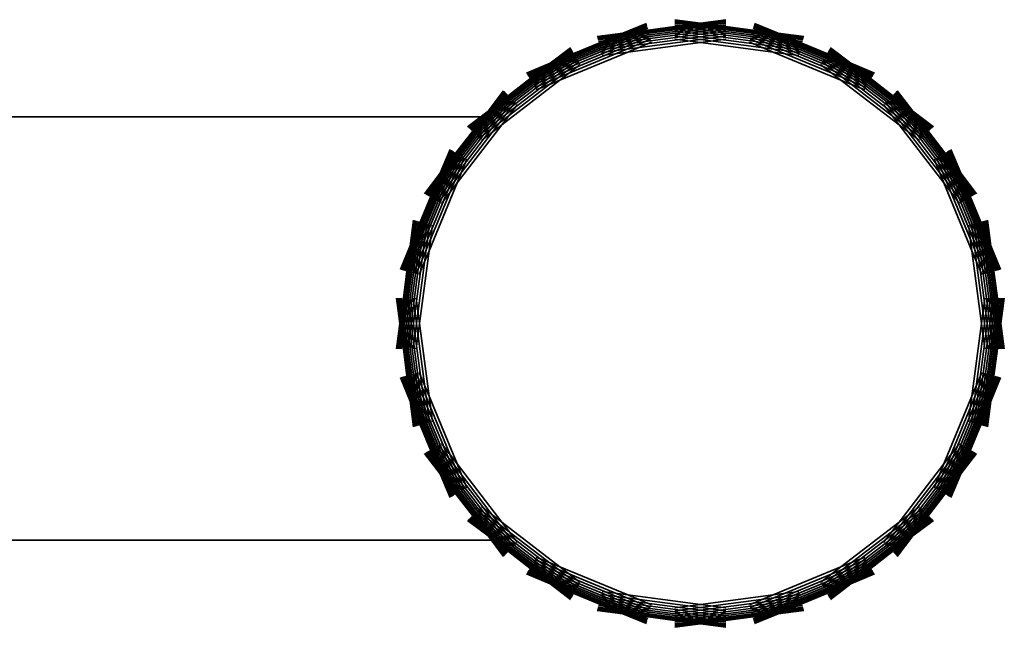
# Model space of a CAD drawing. Units: inches. Extents: x -4062 to 155, y -3907 to 0.
# Drawn here: x -1521 to -1344, y -2007 to -1898 of the extents above; entities that cross this region are included whole.
import ezdxf

# ---------------------------------------------------------------- set-up
doc = ezdxf.new("R2010")
doc.units = ezdxf.units.IN
doc.header["$MEASUREMENT"] = 0
doc.layers.add('urzadzenie_simba', color=7, linetype='Continuous', lineweight=35)

msp = doc.modelspace()

# ---------------------------------------------------------------- linework, layer by layer
at = {"layer": 'urzadzenie_simba'}
for p, q in [((-1408.4, -1898.48), (-1412.67, -1900.24)), ((-1398.69, -1898.5), (-1412.64, -1900.34)), ((-1408.38, -1898.57), (-1412.64, -1900.34)), ((-1403.27, -1897.8), (-1398.69, -1898.4)), ((-1403.27, -1897.9), (-1398.69, -1898.5)), ((-1403.27, -1898.03), (-1398.69, -1898.63)), ((-1403.27, -1898.2), (-1398.69, -1898.81)), ((-1398.69, -1898.4), (-1403.27, -1899.02)), ((-1403.27, -1898.43), (-1398.69, -1899.03)), ((-1394.11, -1897.8), (-1398.69, -1898.4)), ((-1394.11, -1897.9), (-1398.69, -1898.5)), ((-1394.11, -1898.03), (-1398.69, -1898.63)), ((-1394.11, -1898.2), (-1398.69, -1898.81)), ((-1394.11, -1899.02), (-1398.69, -1898.4)), ((-1394.11, -1898.43), (-1398.69, -1899.03)), ((-1384.74, -1900.34), (-1398.69, -1898.5)), ((-1389, -1898.57), (-1384.74, -1900.34)), ((-1388.98, -1898.48), (-1384.71, -1900.24)), ((-1412.64, -1900.34), (-1425.64, -1905.73)), ((-1417.24, -1900.85), (-1412.67, -1900.24)), ((-1417.22, -1900.94), (-1412.64, -1900.34)), ((-1412.67, -1900.24), (-1416.93, -1902.02)), ((-1408.09, -1899.66), (-1412.67, -1900.24)), ((-1398.69, -1898.63), (-1412.61, -1900.46)), ((-1408.34, -1898.7), (-1412.61, -1900.46)), ((-1408.3, -1898.86), (-1412.56, -1900.63)), ((-1407.99, -1900.01), (-1412.56, -1900.63)), ((-1398.69, -1899.03), (-1412.5, -1900.85)), ((-1408.24, -1899.08), (-1412.5, -1900.85)), ((-1398.69, -1899.3), (-1412.43, -1901.11)), ((-1408.17, -1899.35), (-1412.43, -1901.11)), ((-1398.69, -1899.62), (-1412.35, -1901.42)), ((-1408.09, -1899.66), (-1412.35, -1901.42)), ((-1398.69, -1899.99), (-1412.26, -1901.78)), ((-1407.99, -1900.01), (-1412.26, -1901.78)), ((-1403.27, -1899.02), (-1408.09, -1899.66)), ((-1403.27, -1899.39), (-1407.99, -1900.01)), ((-1403.27, -1898.7), (-1398.69, -1899.3)), ((-1398.69, -1898.81), (-1403.27, -1899.39)), ((-1403.27, -1899.02), (-1398.69, -1899.62)), ((-1403.27, -1899.39), (-1398.69, -1899.99)), ((-1403.27, -1899.8), (-1398.69, -1900.4)), ((-1403.27, -1900.26), (-1398.69, -1900.86)), ((-1384.77, -1900.46), (-1398.69, -1898.63)), ((-1394.11, -1898.7), (-1398.69, -1899.3)), ((-1394.11, -1899.39), (-1398.69, -1898.81)), ((-1394.11, -1899.02), (-1398.69, -1899.62)), ((-1384.88, -1900.85), (-1398.69, -1899.03)), ((-1384.95, -1901.11), (-1398.69, -1899.3)), ((-1394.11, -1899.39), (-1398.69, -1899.99)), ((-1385.03, -1901.42), (-1398.69, -1899.62)), ((-1394.11, -1899.8), (-1398.69, -1900.4)), ((-1385.12, -1901.78), (-1398.69, -1899.99)), ((-1394.11, -1900.26), (-1398.69, -1900.86)), ((-1389.29, -1899.66), (-1394.11, -1899.02)), ((-1389.39, -1900.01), (-1394.11, -1899.39)), ((-1389.39, -1900.01), (-1385.12, -1901.78)), ((-1384.82, -1900.63), (-1389.39, -1900.01)), ((-1389.29, -1899.66), (-1385.03, -1901.42)), ((-1384.71, -1900.24), (-1389.29, -1899.66)), ((-1389.21, -1899.35), (-1384.95, -1901.11)), ((-1389.14, -1899.08), (-1384.88, -1900.85)), ((-1389.08, -1898.86), (-1384.82, -1900.63)), ((-1389.04, -1898.7), (-1384.77, -1900.46)), ((-1380.16, -1900.94), (-1384.74, -1900.34)), ((-1371.74, -1905.73), (-1384.74, -1900.34)), ((-1380.14, -1900.85), (-1384.71, -1900.24)), ((-1380.45, -1902.02), (-1384.71, -1900.24)), ((-1412.61, -1900.46), (-1425.58, -1905.83)), ((-1412.5, -1900.85), (-1425.38, -1906.18)), ((-1412.43, -1901.11), (-1425.24, -1906.42)), ((-1412.35, -1901.42), (-1425.08, -1906.69)), ((-1412.26, -1901.78), (-1424.9, -1907.01)), ((-1416.93, -1902.02), (-1421.42, -1903.88)), ((-1417.18, -1901.06), (-1412.61, -1900.46)), ((-1417.14, -1901.23), (-1412.56, -1900.63)), ((-1417.08, -1901.45), (-1412.5, -1900.85)), ((-1417.01, -1901.71), (-1412.43, -1901.11)), ((-1416.93, -1902.02), (-1412.35, -1901.42)), ((-1412.56, -1900.63), (-1416.83, -1902.38)), ((-1416.83, -1902.38), (-1412.26, -1901.78)), ((-1398.69, -1900.4), (-1412.15, -1902.18)), ((-1407.88, -1900.41), (-1412.15, -1902.18)), ((-1407.77, -1900.85), (-1412.03, -1902.62)), ((-1398.69, -1900.86), (-1412.03, -1902.62)), ((-1407.64, -1901.33), (-1411.9, -1903.1)), ((-1398.69, -1901.36), (-1411.9, -1903.1)), ((-1407.5, -1901.85), (-1411.76, -1903.62)), ((-1398.69, -1901.9), (-1411.76, -1903.62)), ((-1403.27, -1900.76), (-1398.69, -1901.36)), ((-1403.27, -1901.3), (-1398.69, -1901.9)), ((-1385.23, -1902.18), (-1398.69, -1900.4)), ((-1394.11, -1900.76), (-1398.69, -1901.36)), ((-1385.35, -1902.62), (-1398.69, -1900.86)), ((-1394.11, -1901.3), (-1398.69, -1901.9)), ((-1385.48, -1903.1), (-1398.69, -1901.36)), ((-1385.62, -1903.62), (-1398.69, -1901.9)), ((-1389.88, -1901.85), (-1385.62, -1903.62)), ((-1389.74, -1901.33), (-1385.48, -1903.1)), ((-1389.61, -1900.85), (-1385.35, -1902.62)), ((-1389.5, -1900.41), (-1385.23, -1902.18)), ((-1380.55, -1902.38), (-1385.12, -1901.78)), ((-1372.48, -1907.01), (-1385.12, -1901.78)), ((-1380.45, -1902.02), (-1385.03, -1901.42)), ((-1372.3, -1906.69), (-1385.03, -1901.42)), ((-1380.37, -1901.71), (-1384.95, -1901.11)), ((-1372.14, -1906.42), (-1384.95, -1901.11)), ((-1380.3, -1901.45), (-1384.88, -1900.85)), ((-1372, -1906.18), (-1384.88, -1900.85)), ((-1380.24, -1901.23), (-1384.82, -1900.63)), ((-1380.55, -1902.38), (-1384.82, -1900.63)), ((-1380.2, -1901.06), (-1384.77, -1900.46)), ((-1371.8, -1905.83), (-1384.77, -1900.46)), ((-1375.96, -1903.88), (-1380.45, -1902.02)), ((-1422.03, -1902.83), (-1425.69, -1905.64)), ((-1421.42, -1903.88), (-1425.69, -1905.64)), ((-1421.98, -1902.92), (-1425.64, -1905.73)), ((-1421.91, -1903.02), (-1425.58, -1905.83)), ((-1421.83, -1903.18), (-1425.49, -1905.99)), ((-1421.71, -1903.37), (-1425.38, -1906.18)), ((-1421.58, -1903.61), (-1425.24, -1906.42)), ((-1421.42, -1903.88), (-1425.08, -1906.69)), ((-1412.15, -1902.18), (-1424.69, -1907.37)), ((-1412.03, -1902.62), (-1424.46, -1907.77)), ((-1411.9, -1903.1), (-1424.21, -1908.2)), ((-1411.76, -1903.62), (-1423.94, -1908.67)), ((-1416.83, -1902.38), (-1421.23, -1904.2)), ((-1416.72, -1902.78), (-1412.15, -1902.18)), ((-1416.61, -1903.22), (-1412.03, -1902.62)), ((-1416.48, -1903.7), (-1411.9, -1903.1)), ((-1416.34, -1904.22), (-1411.76, -1903.62)), ((-1381.04, -1904.22), (-1385.62, -1903.62)), ((-1373.44, -1908.67), (-1385.62, -1903.62)), ((-1380.9, -1903.7), (-1385.48, -1903.1)), ((-1373.17, -1908.2), (-1385.48, -1903.1)), ((-1380.77, -1903.22), (-1385.35, -1902.62)), ((-1372.92, -1907.77), (-1385.35, -1902.62)), ((-1380.65, -1902.78), (-1385.23, -1902.18)), ((-1372.69, -1907.37), (-1385.23, -1902.18)), ((-1376.15, -1904.2), (-1380.55, -1902.38)), ((-1375.96, -1903.88), (-1372.3, -1906.69)), ((-1371.69, -1905.64), (-1375.96, -1903.88)), ((-1375.8, -1903.61), (-1372.14, -1906.42)), ((-1375.67, -1903.37), (-1372, -1906.18)), ((-1375.55, -1903.18), (-1371.89, -1905.99)), ((-1375.47, -1903.02), (-1371.8, -1905.83)), ((-1375.4, -1902.92), (-1371.74, -1905.73)), ((-1375.35, -1902.83), (-1371.69, -1905.64)), ((-1429.95, -1907.4), (-1425.69, -1905.64)), ((-1425.69, -1905.64), (-1429.34, -1908.46)), ((-1421.23, -1904.2), (-1425.49, -1905.99)), ((-1421.23, -1904.2), (-1424.9, -1907.01)), ((-1421.03, -1904.56), (-1424.69, -1907.37)), ((-1420.8, -1904.96), (-1424.46, -1907.77)), ((-1420.55, -1905.39), (-1424.21, -1908.2)), ((-1376.83, -1905.39), (-1373.17, -1908.2)), ((-1376.58, -1904.96), (-1372.92, -1907.77)), ((-1376.35, -1904.56), (-1372.69, -1907.37)), ((-1376.15, -1904.2), (-1372.48, -1907.01)), ((-1371.89, -1905.99), (-1376.15, -1904.2)), ((-1367.43, -1907.4), (-1371.69, -1905.64)), ((-1368.04, -1908.46), (-1371.69, -1905.64)), ((-1425.64, -1905.73), (-1436.8, -1914.29)), ((-1425.58, -1905.83), (-1436.71, -1914.38)), ((-1425.38, -1906.18), (-1436.43, -1914.66)), ((-1425.24, -1906.42), (-1436.24, -1914.86)), ((-1425.08, -1906.69), (-1436.01, -1915.08)), ((-1424.9, -1907.01), (-1435.75, -1915.34)), ((-1424.69, -1907.37), (-1435.46, -1915.63)), ((-1429.9, -1907.49), (-1425.64, -1905.73)), ((-1429.84, -1907.6), (-1425.58, -1905.83)), ((-1429.75, -1907.75), (-1425.49, -1905.99)), ((-1429.64, -1907.95), (-1425.38, -1906.18)), ((-1429.5, -1908.18), (-1425.24, -1906.42)), ((-1429.34, -1908.46), (-1425.08, -1906.69)), ((-1425.49, -1905.99), (-1429.16, -1908.78)), ((-1429.16, -1908.78), (-1424.9, -1907.01)), ((-1428.95, -1909.14), (-1424.69, -1907.37)), ((-1420.28, -1905.86), (-1423.94, -1908.67)), ((-1377.1, -1905.86), (-1373.44, -1908.67)), ((-1361.92, -1915.63), (-1372.69, -1907.37)), ((-1368.43, -1909.14), (-1372.69, -1907.37)), ((-1361.63, -1915.34), (-1372.48, -1907.01)), ((-1368.22, -1908.78), (-1372.48, -1907.01)), ((-1361.37, -1915.08), (-1372.3, -1906.69)), ((-1368.04, -1908.46), (-1372.3, -1906.69)), ((-1361.14, -1914.86), (-1372.14, -1906.42)), ((-1367.87, -1908.18), (-1372.14, -1906.42)), ((-1360.95, -1914.66), (-1372, -1906.18)), ((-1367.74, -1907.95), (-1372, -1906.18)), ((-1367.63, -1907.75), (-1371.89, -1905.99)), ((-1368.22, -1908.78), (-1371.89, -1905.99)), ((-1360.67, -1914.38), (-1371.8, -1905.83)), ((-1367.54, -1907.6), (-1371.8, -1905.83)), ((-1360.58, -1914.29), (-1371.74, -1905.73)), ((-1367.48, -1907.49), (-1371.74, -1905.73)), ((-1424.46, -1907.77), (-1435.14, -1915.96)), ((-1424.21, -1908.2), (-1434.78, -1916.31)), ((-1423.94, -1908.67), (-1434.4, -1916.69)), ((-1429.34, -1908.46), (-1433.2, -1911.42)), ((-1429.16, -1908.78), (-1432.94, -1911.68)), ((-1428.73, -1909.53), (-1424.46, -1907.77)), ((-1428.48, -1909.96), (-1424.21, -1908.2)), ((-1428.21, -1910.43), (-1423.94, -1908.67)), ((-1362.98, -1916.69), (-1373.44, -1908.67)), ((-1369.17, -1910.43), (-1373.44, -1908.67)), ((-1362.6, -1916.31), (-1373.17, -1908.2)), ((-1368.9, -1909.96), (-1373.17, -1908.2)), ((-1362.24, -1915.96), (-1372.92, -1907.77)), ((-1368.65, -1909.53), (-1372.92, -1907.77)), ((-1364.44, -1911.68), (-1368.22, -1908.78)), ((-1364.18, -1911.42), (-1368.04, -1908.46)), ((-1434.06, -1910.56), (-1436.87, -1914.22)), ((-1433.99, -1910.63), (-1436.8, -1914.29)), ((-1433.9, -1910.72), (-1436.71, -1914.38)), ((-1433.78, -1910.84), (-1436.59, -1914.5)), ((-1363.6, -1910.84), (-1360.79, -1914.5)), ((-1363.48, -1910.72), (-1360.67, -1914.38)), ((-1363.39, -1910.63), (-1360.58, -1914.29)), ((-1363.32, -1910.56), (-1360.51, -1914.22)), ((-1433.2, -1911.42), (-1436.87, -1914.22)), ((-1432.94, -1911.68), (-1436.59, -1914.5)), ((-1433.62, -1911), (-1436.43, -1914.66)), ((-1433.43, -1911.19), (-1436.24, -1914.86)), ((-1433.2, -1911.42), (-1436.01, -1915.08)), ((-1432.94, -1911.68), (-1435.75, -1915.34)), ((-1432.65, -1911.97), (-1435.46, -1915.63)), ((-1432.33, -1912.29), (-1435.14, -1915.96)), ((-1431.97, -1912.65), (-1434.78, -1916.31)), ((-1365.41, -1912.65), (-1362.6, -1916.31)), ((-1365.05, -1912.29), (-1362.24, -1915.96)), ((-1364.73, -1911.97), (-1361.92, -1915.63)), ((-1364.44, -1911.68), (-1361.63, -1915.34)), ((-1360.79, -1914.5), (-1364.44, -1911.68)), ((-1364.18, -1911.42), (-1361.37, -1915.08)), ((-1360.51, -1914.22), (-1364.18, -1911.42)), ((-1363.95, -1911.19), (-1361.14, -1914.86)), ((-1363.76, -1911), (-1360.95, -1914.66)), ((-1436.8, -1914.29), (-1445.37, -1925.45)), ((-1436.71, -1914.38), (-1445.26, -1925.52)), ((-1440.54, -1917.03), (-1436.87, -1914.22)), ((-1440.46, -1917.1), (-1436.8, -1914.29)), ((-1440.38, -1917.19), (-1436.71, -1914.38)), ((-1440.25, -1917.31), (-1436.59, -1914.5)), ((-1436.59, -1914.5), (-1439.41, -1918.15)), ((-1436.87, -1914.22), (-1437.67, -1915.26)), ((-1431.59, -1913.03), (-1434.4, -1916.69)), ((-1365.79, -1913.03), (-1362.98, -1916.69)), ((-1357.13, -1917.31), (-1360.79, -1914.5)), ((-1357.97, -1918.15), (-1360.79, -1914.5)), ((-1352.12, -1925.52), (-1360.67, -1914.38)), ((-1357, -1917.19), (-1360.67, -1914.38)), ((-1352.01, -1925.45), (-1360.58, -1914.29)), ((-1356.92, -1917.1), (-1360.58, -1914.29)), ((-1356.84, -1917.03), (-1360.51, -1914.22)), ((-1357.71, -1917.89), (-1360.51, -1914.22)), ((-1437.67, -1915.26), (-1552.69, -1915.26)), ((-1436.43, -1914.66), (-1444.91, -1925.72)), ((-1436.24, -1914.86), (-1444.68, -1925.85)), ((-1436.01, -1915.08), (-1444.4, -1926.01)), ((-1435.75, -1915.34), (-1444.08, -1926.2)), ((-1435.46, -1915.63), (-1443.72, -1926.4)), ((-1435.14, -1915.96), (-1443.33, -1926.63)), ((-1440.09, -1917.47), (-1436.43, -1914.66)), ((-1439.9, -1917.67), (-1436.24, -1914.86)), ((-1439.67, -1917.89), (-1436.01, -1915.08)), ((-1437.67, -1915.26), (-1439.67, -1917.89)), ((-1439.41, -1918.15), (-1435.75, -1915.34)), ((-1439.12, -1918.44), (-1435.46, -1915.63)), ((-1438.8, -1918.77), (-1435.14, -1915.96)), ((-1354.05, -1926.63), (-1362.24, -1915.96)), ((-1358.58, -1918.77), (-1362.24, -1915.96)), ((-1353.66, -1926.4), (-1361.92, -1915.63)), ((-1358.26, -1918.44), (-1361.92, -1915.63)), ((-1353.3, -1926.2), (-1361.63, -1915.34)), ((-1357.97, -1918.15), (-1361.63, -1915.34)), ((-1352.98, -1926.01), (-1361.37, -1915.08)), ((-1357.71, -1917.89), (-1361.37, -1915.08)), ((-1352.7, -1925.85), (-1361.14, -1914.86)), ((-1357.48, -1917.67), (-1361.14, -1914.86)), ((-1352.47, -1925.72), (-1360.95, -1914.66)), ((-1357.29, -1917.47), (-1360.95, -1914.66)), ((-1434.78, -1916.31), (-1442.89, -1926.88)), ((-1439.67, -1917.89), (-1442.63, -1921.75)), ((-1434.4, -1916.69), (-1442.43, -1927.15)), ((-1438.45, -1919.12), (-1434.78, -1916.31)), ((-1438.06, -1919.5), (-1434.4, -1916.69)), ((-1354.95, -1927.15), (-1362.98, -1916.69)), ((-1359.32, -1919.5), (-1362.98, -1916.69)), ((-1354.48, -1926.88), (-1362.6, -1916.31)), ((-1358.93, -1919.12), (-1362.6, -1916.31)), ((-1354.75, -1921.75), (-1357.71, -1917.89)), ((-1439.41, -1918.15), (-1442.31, -1921.93)), ((-1355.07, -1921.93), (-1357.97, -1918.15)), ((-1443.69, -1921.14), (-1445.46, -1925.4)), ((-1443.6, -1921.19), (-1445.37, -1925.45)), ((-1443.49, -1921.25), (-1445.26, -1925.52)), ((-1443.34, -1921.34), (-1445.11, -1925.6)), ((-1443.15, -1921.45), (-1444.91, -1925.72)), ((-1442.91, -1921.59), (-1444.68, -1925.85)), ((-1354.47, -1921.59), (-1352.7, -1925.85)), ((-1354.23, -1921.45), (-1352.47, -1925.72)), ((-1354.04, -1921.34), (-1352.27, -1925.6)), ((-1353.89, -1921.25), (-1352.12, -1925.52)), ((-1353.78, -1921.19), (-1352.01, -1925.45)), ((-1353.69, -1921.14), (-1351.92, -1925.4)), ((-1442.63, -1921.75), (-1445.46, -1925.4)), ((-1442.31, -1921.93), (-1445.11, -1925.6)), ((-1442.63, -1921.75), (-1444.4, -1926.01)), ((-1442.31, -1921.93), (-1444.08, -1926.2)), ((-1441.96, -1922.14), (-1443.72, -1926.4)), ((-1441.56, -1922.37), (-1443.33, -1926.63)), ((-1441.13, -1922.62), (-1442.89, -1926.88)), ((-1440.66, -1922.89), (-1442.43, -1927.15)), ((-1356.72, -1922.89), (-1354.95, -1927.15)), ((-1356.25, -1922.62), (-1354.48, -1926.88)), ((-1355.82, -1922.37), (-1354.05, -1926.63)), ((-1355.42, -1922.14), (-1353.66, -1926.4)), ((-1355.07, -1921.93), (-1353.3, -1926.2)), ((-1352.27, -1925.6), (-1355.07, -1921.93)), ((-1354.75, -1921.75), (-1352.98, -1926.01)), ((-1351.92, -1925.4), (-1354.75, -1921.75)), ((-1445.37, -1925.45), (-1450.75, -1938.45)), ((-1445.26, -1925.52), (-1450.63, -1938.49)), ((-1444.91, -1925.72), (-1450.24, -1938.59)), ((-1444.68, -1925.85), (-1449.98, -1938.66)), ((-1444.4, -1926.01), (-1449.67, -1938.74)), ((-1444.08, -1926.2), (-1449.32, -1938.84)), ((-1443.72, -1926.4), (-1448.92, -1938.94)), ((-1443.33, -1926.63), (-1448.48, -1939.06)), ((-1448.27, -1929.07), (-1445.46, -1925.4)), ((-1448.18, -1929.12), (-1445.37, -1925.45)), ((-1448.07, -1929.18), (-1445.26, -1925.52)), ((-1442.89, -1926.88), (-1447.99, -1939.19)), ((-1447.92, -1929.27), (-1445.11, -1925.6)), ((-1447.72, -1929.38), (-1444.91, -1925.72)), ((-1447.49, -1929.52), (-1444.68, -1925.85)), ((-1445.46, -1925.4), (-1447.21, -1929.68)), ((-1447.21, -1929.68), (-1444.4, -1926.01)), ((-1445.11, -1925.6), (-1446.89, -1929.86)), ((-1446.89, -1929.86), (-1444.08, -1926.2)), ((-1446.53, -1930.07), (-1443.72, -1926.4)), ((-1446.14, -1930.29), (-1443.33, -1926.63)), ((-1445.7, -1930.54), (-1442.89, -1926.88)), ((-1349.39, -1939.19), (-1354.48, -1926.88)), ((-1351.67, -1930.54), (-1354.48, -1926.88)), ((-1348.9, -1939.06), (-1354.05, -1926.63)), ((-1351.24, -1930.29), (-1354.05, -1926.63)), ((-1348.46, -1938.94), (-1353.66, -1926.4)), ((-1350.85, -1930.07), (-1353.66, -1926.4)), ((-1348.06, -1938.84), (-1353.3, -1926.2)), ((-1350.49, -1929.86), (-1353.3, -1926.2)), ((-1347.71, -1938.74), (-1352.98, -1926.01)), ((-1350.17, -1929.68), (-1352.98, -1926.01)), ((-1347.4, -1938.66), (-1352.7, -1925.85)), ((-1349.89, -1929.52), (-1352.7, -1925.85)), ((-1347.13, -1938.59), (-1352.47, -1925.72)), ((-1349.66, -1929.38), (-1352.47, -1925.72)), ((-1349.46, -1929.27), (-1352.27, -1925.6)), ((-1350.49, -1929.86), (-1352.27, -1925.6)), ((-1346.75, -1938.49), (-1352.12, -1925.52)), ((-1349.31, -1929.18), (-1352.12, -1925.52)), ((-1346.63, -1938.45), (-1352.01, -1925.45)), ((-1349.2, -1929.12), (-1352.01, -1925.45)), ((-1349.11, -1929.07), (-1351.92, -1925.4)), ((-1350.17, -1929.68), (-1351.92, -1925.4)), ((-1442.43, -1927.15), (-1447.47, -1939.33)), ((-1445.24, -1930.81), (-1442.43, -1927.15)), ((-1349.91, -1939.33), (-1354.95, -1927.15)), ((-1352.14, -1930.81), (-1354.95, -1927.15)), ((-1447.21, -1929.68), (-1449.07, -1934.17)), ((-1446.89, -1929.86), (-1448.71, -1934.26)), ((-1348.67, -1934.26), (-1350.49, -1929.86)), ((-1348.31, -1934.17), (-1350.17, -1929.68)), ((-1450.25, -1933.85), (-1450.85, -1938.43)), ((-1450.15, -1933.88), (-1450.75, -1938.45)), ((-1450.03, -1933.91), (-1450.63, -1938.49)), ((-1449.86, -1933.95), (-1450.46, -1938.53)), ((-1347.52, -1933.95), (-1346.92, -1938.53)), ((-1347.35, -1933.91), (-1346.75, -1938.49)), ((-1347.23, -1933.88), (-1346.63, -1938.45)), ((-1347.13, -1933.85), (-1346.53, -1938.43)), ((-1449.07, -1934.17), (-1450.85, -1938.43)), ((-1448.71, -1934.26), (-1450.46, -1938.53)), ((-1449.64, -1934.01), (-1450.24, -1938.59)), ((-1449.38, -1934.08), (-1449.98, -1938.66)), ((-1449.07, -1934.17), (-1449.67, -1938.74)), ((-1448.71, -1934.26), (-1449.32, -1938.84)), ((-1448.32, -1934.37), (-1448.92, -1938.94)), ((-1447.87, -1934.49), (-1448.48, -1939.06)), ((-1447.39, -1934.62), (-1447.99, -1939.19)), ((-1446.87, -1934.76), (-1447.47, -1939.33)), ((-1350.51, -1934.76), (-1349.91, -1939.33)), ((-1349.99, -1934.62), (-1349.39, -1939.19)), ((-1349.51, -1934.49), (-1348.9, -1939.06)), ((-1349.06, -1934.37), (-1348.46, -1938.94)), ((-1348.67, -1934.26), (-1348.06, -1938.84)), ((-1346.92, -1938.53), (-1348.67, -1934.26)), ((-1348.31, -1934.17), (-1347.71, -1938.74)), ((-1346.53, -1938.43), (-1348.31, -1934.17)), ((-1348, -1934.08), (-1347.4, -1938.66)), ((-1347.74, -1934.01), (-1347.13, -1938.59)), ((-1452.62, -1942.69), (-1450.85, -1938.43)), ((-1450.75, -1938.45), (-1452.59, -1952.4)), ((-1452.52, -1942.72), (-1450.75, -1938.45)), ((-1450.63, -1938.49), (-1452.46, -1952.4)), ((-1452.4, -1942.75), (-1450.63, -1938.49)), ((-1452.23, -1942.8), (-1450.46, -1938.53)), ((-1450.24, -1938.59), (-1452.06, -1952.4)), ((-1452.01, -1942.85), (-1450.24, -1938.59)), ((-1449.98, -1938.66), (-1451.79, -1952.4)), ((-1451.75, -1942.92), (-1449.98, -1938.66)), ((-1449.67, -1938.74), (-1451.47, -1952.4)), ((-1450.85, -1938.43), (-1451.44, -1943.01)), ((-1451.44, -1943.01), (-1449.67, -1938.74)), ((-1449.32, -1938.84), (-1451.1, -1952.4)), ((-1450.46, -1938.53), (-1451.08, -1943.1)), ((-1451.08, -1943.1), (-1449.32, -1938.84)), ((-1448.92, -1938.94), (-1450.69, -1952.4)), ((-1450.68, -1943.21), (-1448.92, -1938.94)), ((-1450.24, -1943.33), (-1448.48, -1939.06)), ((-1448.48, -1939.06), (-1450.23, -1952.4)), ((-1449.76, -1943.46), (-1447.99, -1939.19)), ((-1447.99, -1939.19), (-1449.73, -1952.4)), ((-1347.65, -1952.4), (-1349.39, -1939.19)), ((-1347.62, -1943.46), (-1349.39, -1939.19)), ((-1347.15, -1952.4), (-1348.9, -1939.06)), ((-1347.14, -1943.33), (-1348.9, -1939.06)), ((-1346.69, -1952.4), (-1348.46, -1938.94)), ((-1346.69, -1943.21), (-1348.46, -1938.94)), ((-1346.28, -1952.4), (-1348.06, -1938.84)), ((-1346.3, -1943.1), (-1348.06, -1938.84)), ((-1345.91, -1952.4), (-1347.71, -1938.74)), ((-1345.94, -1943.01), (-1347.71, -1938.74)), ((-1345.59, -1952.4), (-1347.4, -1938.66)), ((-1345.63, -1942.92), (-1347.4, -1938.66)), ((-1345.32, -1952.4), (-1347.13, -1938.59)), ((-1345.37, -1942.85), (-1347.13, -1938.59)), ((-1345.15, -1942.8), (-1346.92, -1938.53)), ((-1346.3, -1943.1), (-1346.92, -1938.53)), ((-1344.92, -1952.4), (-1346.75, -1938.49)), ((-1344.98, -1942.75), (-1346.75, -1938.49)), ((-1344.79, -1952.4), (-1346.63, -1938.45)), ((-1344.86, -1942.72), (-1346.63, -1938.45)), ((-1344.76, -1942.69), (-1346.53, -1938.43)), ((-1345.94, -1943.01), (-1346.53, -1938.43)), ((-1449.24, -1943.6), (-1447.47, -1939.33)), ((-1447.47, -1939.33), (-1449.19, -1952.4)), ((-1348.19, -1952.4), (-1349.91, -1939.33)), ((-1348.14, -1943.6), (-1349.91, -1939.33)), ((-1451.44, -1943.01), (-1452.07, -1947.83)), ((-1451.08, -1943.1), (-1451.71, -1947.83)), ((-1345.67, -1947.83), (-1346.3, -1943.1)), ((-1345.31, -1947.83), (-1345.94, -1943.01)), ((-1453.29, -1947.83), (-1452.69, -1952.4)), ((-1453.19, -1947.83), (-1452.59, -1952.4)), ((-1453.07, -1947.83), (-1452.46, -1952.4)), ((-1452.89, -1947.83), (-1452.29, -1952.4)), ((-1452.07, -1947.83), (-1452.69, -1952.4)), ((-1452.67, -1947.83), (-1452.06, -1952.4)), ((-1452.39, -1947.83), (-1451.79, -1952.4)), ((-1451.71, -1947.83), (-1452.29, -1952.4)), ((-1452.07, -1947.83), (-1451.47, -1952.4)), ((-1451.71, -1947.83), (-1451.1, -1952.4)), ((-1451.29, -1947.83), (-1450.69, -1952.4)), ((-1450.84, -1947.83), (-1450.23, -1952.4)), ((-1450.34, -1947.83), (-1449.73, -1952.4)), ((-1449.8, -1947.83), (-1449.19, -1952.4)), ((-1347.58, -1947.83), (-1348.19, -1952.4)), ((-1347.04, -1947.83), (-1347.65, -1952.4)), ((-1346.54, -1947.83), (-1347.15, -1952.4)), ((-1346.09, -1947.83), (-1346.69, -1952.4)), ((-1345.67, -1947.83), (-1346.28, -1952.4)), ((-1345.31, -1947.83), (-1345.91, -1952.4)), ((-1345.09, -1952.4), (-1345.67, -1947.83)), ((-1344.99, -1947.83), (-1345.59, -1952.4)), ((-1344.71, -1947.83), (-1345.32, -1952.4)), ((-1344.69, -1952.4), (-1345.31, -1947.83)), ((-1344.49, -1947.83), (-1345.09, -1952.4)), ((-1344.31, -1947.83), (-1344.92, -1952.4)), ((-1344.19, -1947.83), (-1344.79, -1952.4)), ((-1344.09, -1947.83), (-1344.69, -1952.4)), ((-1453.29, -1956.98), (-1452.69, -1952.4)), ((-1453.19, -1956.98), (-1452.59, -1952.4)), ((-1453.07, -1956.98), (-1452.46, -1952.4)), ((-1452.89, -1956.98), (-1452.29, -1952.4)), ((-1452.69, -1952.4), (-1452.07, -1956.98)), ((-1452.67, -1956.98), (-1452.06, -1952.4)), ((-1452.59, -1952.4), (-1450.75, -1966.35)), ((-1452.46, -1952.4), (-1450.63, -1966.32)), ((-1452.39, -1956.98), (-1451.79, -1952.4)), ((-1452.29, -1952.4), (-1451.71, -1956.98)), ((-1452.07, -1956.98), (-1451.47, -1952.4)), ((-1452.06, -1952.4), (-1450.24, -1966.22)), ((-1451.79, -1952.4), (-1449.98, -1966.15)), ((-1451.71, -1956.98), (-1451.1, -1952.4)), ((-1451.47, -1952.4), (-1449.67, -1966.06)), ((-1451.29, -1956.98), (-1450.69, -1952.4)), ((-1451.1, -1952.4), (-1449.32, -1965.97)), ((-1450.84, -1956.98), (-1450.23, -1952.4)), ((-1450.69, -1952.4), (-1448.92, -1965.86)), ((-1450.34, -1956.98), (-1449.73, -1952.4)), ((-1450.23, -1952.4), (-1448.48, -1965.74)), ((-1449.8, -1956.98), (-1449.19, -1952.4)), ((-1449.73, -1952.4), (-1447.99, -1965.61)), ((-1449.19, -1952.4), (-1447.47, -1965.47)), ((-1349.91, -1965.47), (-1348.19, -1952.4)), ((-1349.39, -1965.61), (-1347.65, -1952.4)), ((-1348.9, -1965.74), (-1347.15, -1952.4)), ((-1348.46, -1965.86), (-1346.69, -1952.4)), ((-1347.58, -1956.98), (-1348.19, -1952.4)), ((-1348.06, -1965.97), (-1346.28, -1952.4)), ((-1347.71, -1966.06), (-1345.91, -1952.4)), ((-1347.04, -1956.98), (-1347.65, -1952.4)), ((-1347.4, -1966.15), (-1345.59, -1952.4)), ((-1346.54, -1956.98), (-1347.15, -1952.4)), ((-1347.13, -1966.22), (-1345.32, -1952.4)), ((-1346.75, -1966.32), (-1344.92, -1952.4)), ((-1346.09, -1956.98), (-1346.69, -1952.4)), ((-1346.63, -1966.35), (-1344.79, -1952.4)), ((-1345.67, -1956.98), (-1346.28, -1952.4)), ((-1345.31, -1956.98), (-1345.91, -1952.4)), ((-1345.67, -1956.98), (-1345.09, -1952.4)), ((-1344.99, -1956.98), (-1345.59, -1952.4)), ((-1344.71, -1956.98), (-1345.32, -1952.4)), ((-1345.31, -1956.98), (-1344.69, -1952.4)), ((-1344.49, -1956.98), (-1345.09, -1952.4)), ((-1344.31, -1956.98), (-1344.92, -1952.4)), ((-1344.19, -1956.98), (-1344.79, -1952.4)), ((-1344.09, -1956.98), (-1344.69, -1952.4)), ((-1452.07, -1956.98), (-1451.44, -1961.8)), ((-1451.71, -1956.98), (-1451.08, -1961.7)), ((-1346.3, -1961.7), (-1345.67, -1956.98)), ((-1345.94, -1961.8), (-1345.31, -1956.98)), ((-1452.62, -1962.11), (-1450.85, -1966.38)), ((-1452.52, -1962.09), (-1450.75, -1966.35)), ((-1452.4, -1962.06), (-1450.63, -1966.32)), ((-1452.23, -1962.01), (-1450.46, -1966.28)), ((-1452.01, -1961.95), (-1450.24, -1966.22)), ((-1451.75, -1961.88), (-1449.98, -1966.15)), ((-1451.44, -1961.8), (-1449.67, -1966.06)), ((-1451.44, -1961.8), (-1450.85, -1966.38)), ((-1451.08, -1961.7), (-1449.32, -1965.97)), ((-1451.08, -1961.7), (-1450.46, -1966.28)), ((-1450.68, -1961.6), (-1448.92, -1965.86)), ((-1450.24, -1961.48), (-1448.48, -1965.74)), ((-1449.76, -1961.35), (-1447.99, -1965.61)), ((-1449.24, -1961.21), (-1447.47, -1965.47)), ((-1348.14, -1961.21), (-1349.91, -1965.47)), ((-1347.62, -1961.35), (-1349.39, -1965.61)), ((-1347.14, -1961.48), (-1348.9, -1965.74)), ((-1346.69, -1961.6), (-1348.46, -1965.86)), ((-1346.3, -1961.7), (-1348.06, -1965.97)), ((-1345.94, -1961.8), (-1347.71, -1966.06)), ((-1345.63, -1961.88), (-1347.4, -1966.15)), ((-1345.37, -1961.95), (-1347.13, -1966.22)), ((-1346.92, -1966.28), (-1346.3, -1961.7)), ((-1345.15, -1962.01), (-1346.92, -1966.28)), ((-1344.98, -1962.06), (-1346.75, -1966.32)), ((-1344.86, -1962.09), (-1346.63, -1966.35)), ((-1346.53, -1966.38), (-1345.94, -1961.8)), ((-1344.76, -1962.11), (-1346.53, -1966.38)), ((-1447.87, -1970.32), (-1448.48, -1965.74)), ((-1448.48, -1965.74), (-1443.33, -1978.18)), ((-1447.39, -1970.19), (-1447.99, -1965.61)), ((-1447.99, -1965.61), (-1442.89, -1977.93)), ((-1446.87, -1970.05), (-1447.47, -1965.47)), ((-1447.47, -1965.47), (-1442.43, -1977.65)), ((-1354.95, -1977.65), (-1349.91, -1965.47)), ((-1354.48, -1977.93), (-1349.39, -1965.61)), ((-1354.05, -1978.18), (-1348.9, -1965.74)), ((-1350.51, -1970.05), (-1349.91, -1965.47)), ((-1349.99, -1970.19), (-1349.39, -1965.61)), ((-1349.51, -1970.32), (-1348.9, -1965.74)), ((-1450.25, -1970.96), (-1450.85, -1966.38)), ((-1450.85, -1966.38), (-1449.07, -1970.64)), ((-1450.75, -1966.35), (-1445.37, -1979.35)), ((-1450.15, -1970.93), (-1450.75, -1966.35)), ((-1450.63, -1966.32), (-1445.26, -1979.29)), ((-1450.03, -1970.9), (-1450.63, -1966.32)), ((-1449.86, -1970.85), (-1450.46, -1966.28)), ((-1450.46, -1966.28), (-1448.71, -1970.55)), ((-1450.24, -1966.22), (-1444.91, -1979.09)), ((-1449.64, -1970.79), (-1450.24, -1966.22)), ((-1449.98, -1966.15), (-1444.68, -1978.95)), ((-1449.38, -1970.72), (-1449.98, -1966.15)), ((-1449.07, -1970.64), (-1449.67, -1966.06)), ((-1449.67, -1966.06), (-1444.4, -1978.79)), ((-1448.71, -1970.55), (-1449.32, -1965.97)), ((-1449.32, -1965.97), (-1444.08, -1978.61)), ((-1448.32, -1970.44), (-1448.92, -1965.86)), ((-1448.92, -1965.86), (-1443.72, -1978.4)), ((-1353.66, -1978.4), (-1348.46, -1965.86)), ((-1353.3, -1978.61), (-1348.06, -1965.97)), ((-1352.98, -1978.79), (-1347.71, -1966.06)), ((-1352.7, -1978.95), (-1347.4, -1966.15)), ((-1352.47, -1979.09), (-1347.13, -1966.22)), ((-1352.12, -1979.29), (-1346.75, -1966.32)), ((-1352.01, -1979.35), (-1346.63, -1966.35)), ((-1349.06, -1970.44), (-1348.46, -1965.86)), ((-1348.67, -1970.55), (-1348.06, -1965.97)), ((-1348.67, -1970.55), (-1346.92, -1966.28)), ((-1348.31, -1970.64), (-1347.71, -1966.06)), ((-1348.31, -1970.64), (-1346.53, -1966.38)), ((-1348, -1970.72), (-1347.4, -1966.15)), ((-1347.74, -1970.79), (-1347.13, -1966.22)), ((-1347.52, -1970.85), (-1346.92, -1966.28)), ((-1347.35, -1970.9), (-1346.75, -1966.32)), ((-1347.23, -1970.93), (-1346.63, -1966.35)), ((-1347.13, -1970.96), (-1346.53, -1966.38)), ((-1449.07, -1970.64), (-1447.21, -1975.13)), ((-1448.71, -1970.55), (-1446.89, -1974.95)), ((-1350.49, -1974.95), (-1348.67, -1970.55)), ((-1350.17, -1975.13), (-1348.31, -1970.64)), ((-1446.14, -1974.51), (-1443.33, -1978.18)), ((-1445.7, -1974.26), (-1442.89, -1977.93)), ((-1445.24, -1973.99), (-1442.43, -1977.65)), ((-1352.14, -1973.99), (-1354.95, -1977.65)), ((-1351.67, -1974.26), (-1354.48, -1977.93)), ((-1351.24, -1974.51), (-1354.05, -1978.18)), ((-1448.27, -1975.74), (-1445.46, -1979.4)), ((-1448.18, -1975.69), (-1445.37, -1979.35)), ((-1448.07, -1975.63), (-1445.26, -1979.29)), ((-1447.92, -1975.54), (-1445.11, -1979.2)), ((-1447.72, -1975.43), (-1444.91, -1979.09)), ((-1447.49, -1975.29), (-1444.68, -1978.95)), ((-1447.21, -1975.13), (-1444.4, -1978.79)), ((-1447.21, -1975.13), (-1445.46, -1979.4)), ((-1446.89, -1974.95), (-1444.08, -1978.61)), ((-1446.89, -1974.95), (-1445.11, -1979.2)), ((-1446.53, -1974.74), (-1443.72, -1978.4)), ((-1350.85, -1974.74), (-1353.66, -1978.4)), ((-1350.49, -1974.95), (-1353.3, -1978.61)), ((-1350.17, -1975.13), (-1352.98, -1978.79)), ((-1349.89, -1975.29), (-1352.7, -1978.95)), ((-1349.66, -1975.43), (-1352.47, -1979.09)), ((-1352.27, -1979.2), (-1350.49, -1974.95)), ((-1349.46, -1975.54), (-1352.27, -1979.2)), ((-1349.31, -1975.63), (-1352.12, -1979.29)), ((-1349.2, -1975.69), (-1352.01, -1979.35)), ((-1351.92, -1979.4), (-1350.17, -1975.13)), ((-1349.11, -1975.74), (-1351.92, -1979.4)), ((-1443.33, -1978.18), (-1435.14, -1988.85)), ((-1441.56, -1982.44), (-1443.33, -1978.18)), ((-1442.89, -1977.93), (-1434.78, -1988.5)), ((-1441.13, -1982.19), (-1442.89, -1977.93)), ((-1442.43, -1977.65), (-1434.4, -1988.11)), ((-1440.66, -1981.92), (-1442.43, -1977.65)), ((-1362.98, -1988.11), (-1354.95, -1977.65)), ((-1362.6, -1988.5), (-1354.48, -1977.93)), ((-1362.24, -1988.85), (-1354.05, -1978.18)), ((-1356.72, -1981.92), (-1354.95, -1977.65)), ((-1356.25, -1982.19), (-1354.48, -1977.93)), ((-1355.82, -1982.44), (-1354.05, -1978.18)), ((-1443.69, -1983.67), (-1445.46, -1979.4)), ((-1445.46, -1979.4), (-1442.63, -1983.06)), ((-1443.6, -1983.62), (-1445.37, -1979.35)), ((-1445.37, -1979.35), (-1436.8, -1990.52)), ((-1443.49, -1983.55), (-1445.26, -1979.29)), ((-1445.26, -1979.29), (-1436.71, -1990.43)), ((-1443.34, -1983.47), (-1445.11, -1979.2)), ((-1445.11, -1979.2), (-1442.31, -1982.87)), ((-1443.15, -1983.35), (-1444.91, -1979.09)), ((-1444.91, -1979.09), (-1436.43, -1990.14)), ((-1442.91, -1983.22), (-1444.68, -1978.95)), ((-1444.68, -1978.95), (-1436.24, -1989.95)), ((-1444.4, -1978.79), (-1436.01, -1989.72)), ((-1442.63, -1983.06), (-1444.4, -1978.79)), ((-1444.08, -1978.61), (-1435.75, -1989.46)), ((-1442.31, -1982.87), (-1444.08, -1978.61)), ((-1443.72, -1978.4), (-1435.46, -1989.17)), ((-1441.96, -1982.67), (-1443.72, -1978.4)), ((-1361.92, -1989.17), (-1353.66, -1978.4)), ((-1361.63, -1989.46), (-1353.3, -1978.61)), ((-1361.37, -1989.72), (-1352.98, -1978.79)), ((-1361.14, -1989.95), (-1352.7, -1978.95)), ((-1360.95, -1990.14), (-1352.47, -1979.09)), ((-1360.67, -1990.43), (-1352.12, -1979.29)), ((-1360.58, -1990.52), (-1352.01, -1979.35)), ((-1355.42, -1982.67), (-1353.66, -1978.4)), ((-1355.07, -1982.87), (-1353.3, -1978.61)), ((-1355.07, -1982.87), (-1352.27, -1979.2)), ((-1354.75, -1983.06), (-1352.98, -1978.79)), ((-1354.75, -1983.06), (-1351.92, -1979.4)), ((-1354.47, -1983.22), (-1352.7, -1978.95)), ((-1354.23, -1983.35), (-1352.47, -1979.09)), ((-1354.04, -1983.47), (-1352.27, -1979.2)), ((-1353.89, -1983.55), (-1352.12, -1979.29)), ((-1353.78, -1983.62), (-1352.01, -1979.35)), ((-1353.69, -1983.67), (-1351.92, -1979.4)), ((-1442.63, -1983.06), (-1439.67, -1986.91)), ((-1442.31, -1982.87), (-1439.41, -1986.65)), ((-1357.97, -1986.65), (-1355.07, -1982.87)), ((-1357.71, -1986.91), (-1354.75, -1983.06)), ((-1439.67, -1986.91), (-1436.01, -1989.72)), ((-1439.67, -1986.91), (-1436.87, -1990.59)), ((-1439.41, -1986.65), (-1435.75, -1989.46)), ((-1439.41, -1986.65), (-1436.59, -1990.3)), ((-1439.12, -1986.36), (-1435.46, -1989.17)), ((-1438.8, -1986.04), (-1435.14, -1988.85)), ((-1438.45, -1985.69), (-1434.78, -1988.5)), ((-1438.06, -1985.3), (-1434.4, -1988.11)), ((-1359.32, -1985.3), (-1362.98, -1988.11)), ((-1358.93, -1985.69), (-1362.6, -1988.5)), ((-1358.58, -1986.04), (-1362.24, -1988.85)), ((-1358.26, -1986.36), (-1361.92, -1989.17)), ((-1357.97, -1986.65), (-1361.63, -1989.46)), ((-1357.71, -1986.91), (-1361.37, -1989.72)), ((-1360.79, -1990.3), (-1357.97, -1986.65)), ((-1360.51, -1990.59), (-1357.71, -1986.91)), ((-1440.54, -1987.78), (-1436.87, -1990.59)), ((-1440.46, -1987.71), (-1436.8, -1990.52)), ((-1440.38, -1987.62), (-1436.71, -1990.43)), ((-1440.25, -1987.49), (-1436.59, -1990.3)), ((-1440.09, -1987.33), (-1436.43, -1990.14)), ((-1439.9, -1987.14), (-1436.24, -1989.95)), ((-1431.97, -1992.16), (-1434.78, -1988.5)), ((-1434.78, -1988.5), (-1424.21, -1996.61)), ((-1431.59, -1991.78), (-1434.4, -1988.11)), ((-1434.4, -1988.11), (-1423.94, -1996.14)), ((-1373.44, -1996.14), (-1362.98, -1988.11)), ((-1373.17, -1996.61), (-1362.6, -1988.5)), ((-1365.79, -1991.78), (-1362.98, -1988.11)), ((-1365.41, -1992.16), (-1362.6, -1988.5)), ((-1357.48, -1987.14), (-1361.14, -1989.95)), ((-1357.29, -1987.33), (-1360.95, -1990.14)), ((-1357.13, -1987.49), (-1360.79, -1990.3)), ((-1357, -1987.62), (-1360.67, -1990.43)), ((-1356.92, -1987.71), (-1360.58, -1990.52)), ((-1356.84, -1987.78), (-1360.51, -1990.59)), ((-1434.06, -1994.25), (-1436.87, -1990.59)), ((-1436.87, -1990.59), (-1435.85, -1991.37)), ((-1433.99, -1994.18), (-1436.8, -1990.52)), ((-1436.8, -1990.52), (-1425.64, -1999.08)), ((-1433.9, -1994.09), (-1436.71, -1990.43)), ((-1436.71, -1990.43), (-1425.58, -1998.97)), ((-1433.78, -1993.97), (-1436.59, -1990.3)), ((-1436.59, -1990.3), (-1432.94, -1993.13)), ((-1433.62, -1993.81), (-1436.43, -1990.14)), ((-1436.43, -1990.14), (-1425.38, -1998.63)), ((-1433.43, -1993.61), (-1436.24, -1989.95)), ((-1436.24, -1989.95), (-1425.24, -1998.39)), ((-1433.2, -1993.39), (-1436.01, -1989.72)), ((-1436.01, -1989.72), (-1425.08, -1998.11)), ((-1432.94, -1993.13), (-1435.75, -1989.46)), ((-1435.75, -1989.46), (-1424.9, -1997.79)), ((-1432.65, -1992.84), (-1435.46, -1989.17)), ((-1435.46, -1989.17), (-1424.69, -1997.44)), ((-1432.33, -1992.51), (-1435.14, -1988.85)), ((-1435.14, -1988.85), (-1424.46, -1997.04)), ((-1372.92, -1997.04), (-1362.24, -1988.85)), ((-1372.69, -1997.44), (-1361.92, -1989.17)), ((-1372.48, -1997.79), (-1361.63, -1989.46)), ((-1372.3, -1998.11), (-1361.37, -1989.72)), ((-1372.14, -1998.39), (-1361.14, -1989.95)), ((-1372, -1998.63), (-1360.95, -1990.14)), ((-1371.8, -1998.97), (-1360.67, -1990.43)), ((-1371.74, -1999.08), (-1360.58, -1990.52)), ((-1365.05, -1992.51), (-1362.24, -1988.85)), ((-1364.73, -1992.84), (-1361.92, -1989.17)), ((-1364.44, -1993.13), (-1361.63, -1989.46)), ((-1364.44, -1993.13), (-1360.79, -1990.3)), ((-1364.18, -1993.39), (-1361.37, -1989.72)), ((-1364.18, -1993.39), (-1360.51, -1990.59)), ((-1363.95, -1993.61), (-1361.14, -1989.95)), ((-1363.76, -1993.81), (-1360.95, -1990.14)), ((-1363.6, -1993.97), (-1360.79, -1990.3)), ((-1363.48, -1994.09), (-1360.67, -1990.43)), ((-1363.39, -1994.18), (-1360.58, -1990.52)), ((-1363.32, -1994.25), (-1360.51, -1990.59)), ((-1435.85, -1991.37), (-1552.69, -1991.37)), ((-1435.85, -1991.37), (-1433.2, -1993.39)), ((-1433.2, -1993.39), (-1429.34, -1996.35)), ((-1432.94, -1993.13), (-1429.16, -1996.03)), ((-1368.22, -1996.03), (-1364.44, -1993.13)), ((-1368.04, -1996.35), (-1364.18, -1993.39)), ((-1428.95, -1995.67), (-1424.69, -1997.44)), ((-1428.73, -1995.27), (-1424.46, -1997.04)), ((-1428.48, -1994.84), (-1424.21, -1996.61)), ((-1428.21, -1994.37), (-1423.94, -1996.14)), ((-1369.17, -1994.37), (-1373.44, -1996.14)), ((-1368.9, -1994.84), (-1373.17, -1996.61)), ((-1368.65, -1995.27), (-1372.92, -1997.04)), ((-1368.43, -1995.67), (-1372.69, -1997.44)), ((-1429.95, -1997.4), (-1425.69, -1999.17)), ((-1429.9, -1997.32), (-1425.64, -1999.08)), ((-1429.84, -1997.21), (-1425.58, -1998.97)), ((-1429.75, -1997.05), (-1425.49, -1998.82)), ((-1429.64, -1996.86), (-1425.38, -1998.63)), ((-1429.5, -1996.62), (-1425.24, -1998.39)), ((-1429.34, -1996.35), (-1425.08, -1998.11)), ((-1429.34, -1996.35), (-1425.69, -1999.17)), ((-1429.16, -1996.03), (-1424.9, -1997.79)), ((-1429.16, -1996.03), (-1425.49, -1998.82)), ((-1424.69, -1997.44), (-1412.15, -2002.63)), ((-1421.03, -2000.25), (-1424.69, -1997.44)), ((-1424.46, -1997.04), (-1412.03, -2002.19)), ((-1420.8, -1999.85), (-1424.46, -1997.04)), ((-1424.21, -1996.61), (-1411.9, -2001.71)), ((-1420.55, -1999.42), (-1424.21, -1996.61)), ((-1423.94, -1996.14), (-1411.76, -2001.19)), ((-1420.28, -1998.95), (-1423.94, -1996.14)), ((-1385.62, -2001.19), (-1373.44, -1996.14)), ((-1385.48, -2001.71), (-1373.17, -1996.61)), ((-1385.35, -2002.19), (-1372.92, -1997.04)), ((-1385.23, -2002.63), (-1372.69, -1997.44)), ((-1377.1, -1998.95), (-1373.44, -1996.14)), ((-1376.83, -1999.42), (-1373.17, -1996.61)), ((-1376.58, -1999.85), (-1372.92, -1997.04)), ((-1376.35, -2000.25), (-1372.69, -1997.44)), ((-1368.22, -1996.03), (-1372.48, -1997.79)), ((-1368.04, -1996.35), (-1372.3, -1998.11)), ((-1367.87, -1996.62), (-1372.14, -1998.39)), ((-1367.74, -1996.86), (-1372, -1998.63)), ((-1371.89, -1998.82), (-1368.22, -1996.03)), ((-1367.63, -1997.05), (-1371.89, -1998.82)), ((-1367.54, -1997.21), (-1371.8, -1998.97)), ((-1367.48, -1997.32), (-1371.74, -1999.08)), ((-1371.69, -1999.17), (-1368.04, -1996.35)), ((-1367.43, -1997.4), (-1371.69, -1999.17)), ((-1422.03, -2001.98), (-1425.69, -1999.17)), ((-1425.69, -1999.17), (-1421.42, -2000.92)), ((-1425.64, -1999.08), (-1412.64, -2004.47)), ((-1421.98, -2001.89), (-1425.64, -1999.08)), ((-1425.58, -1998.97), (-1412.61, -2004.34)), ((-1421.91, -2001.78), (-1425.58, -1998.97)), ((-1421.83, -2001.63), (-1425.49, -1998.82)), ((-1425.49, -1998.82), (-1421.23, -2000.6)), ((-1425.38, -1998.63), (-1412.5, -2003.96)), ((-1421.71, -2001.44), (-1425.38, -1998.63)), ((-1425.24, -1998.39), (-1412.43, -2003.69)), ((-1421.58, -2001.2), (-1425.24, -1998.39)), ((-1425.08, -1998.11), (-1412.35, -2003.38)), ((-1421.42, -2000.92), (-1425.08, -1998.11)), ((-1424.9, -1997.79), (-1412.26, -2003.03)), ((-1421.23, -2000.6), (-1424.9, -1997.79)), ((-1385.12, -2003.03), (-1372.48, -1997.79)), ((-1385.03, -2003.38), (-1372.3, -1998.11)), ((-1384.95, -2003.69), (-1372.14, -1998.39)), ((-1384.88, -2003.96), (-1372, -1998.63)), ((-1384.77, -2004.34), (-1371.8, -1998.97)), ((-1384.74, -2004.47), (-1371.74, -1999.08)), ((-1376.15, -2000.6), (-1372.48, -1997.79)), ((-1376.15, -2000.6), (-1371.89, -1998.82)), ((-1375.96, -2000.92), (-1372.3, -1998.11)), ((-1375.96, -2000.92), (-1371.69, -1999.17)), ((-1375.8, -2001.2), (-1372.14, -1998.39)), ((-1375.67, -2001.44), (-1372, -1998.63)), ((-1375.55, -2001.63), (-1371.89, -1998.82)), ((-1375.47, -2001.78), (-1371.8, -1998.97)), ((-1375.4, -2001.89), (-1371.74, -1999.08)), ((-1375.35, -2001.98), (-1371.69, -1999.17)), ((-1421.42, -2000.92), (-1416.93, -2002.78)), ((-1421.23, -2000.6), (-1416.83, -2002.43)), ((-1416.48, -2001.11), (-1411.9, -2001.71)), ((-1416.34, -2000.58), (-1411.76, -2001.19)), ((-1407.5, -2002.95), (-1411.76, -2001.19)), ((-1411.76, -2001.19), (-1398.69, -2002.91)), ((-1398.69, -2002.91), (-1385.62, -2001.19)), ((-1389.88, -2002.95), (-1385.62, -2001.19)), ((-1381.04, -2000.58), (-1385.62, -2001.19)), ((-1380.9, -2001.11), (-1385.48, -2001.71)), ((-1380.55, -2002.43), (-1376.15, -2000.6)), ((-1380.45, -2002.78), (-1375.96, -2000.92)), ((-1416.93, -2002.78), (-1412.35, -2003.38)), ((-1416.93, -2002.78), (-1412.67, -2004.56)), ((-1416.83, -2002.43), (-1412.26, -2003.03)), ((-1416.83, -2002.43), (-1412.56, -2004.18)), ((-1416.72, -2002.03), (-1412.15, -2002.63)), ((-1416.61, -2001.59), (-1412.03, -2002.19)), ((-1407.88, -2004.4), (-1412.15, -2002.63)), ((-1412.15, -2002.63), (-1398.69, -2004.4)), ((-1407.77, -2003.96), (-1412.03, -2002.19)), ((-1412.03, -2002.19), (-1398.69, -2003.95)), ((-1407.64, -2003.47), (-1411.9, -2001.71)), ((-1411.9, -2001.71), (-1398.69, -2003.45)), ((-1403.27, -2003.51), (-1398.69, -2002.91)), ((-1398.69, -2003.45), (-1385.48, -2001.71)), ((-1398.69, -2003.95), (-1385.35, -2002.19)), ((-1398.69, -2004.4), (-1385.23, -2002.63)), ((-1394.11, -2003.51), (-1398.69, -2002.91)), ((-1389.74, -2003.47), (-1385.48, -2001.71)), ((-1389.61, -2003.96), (-1385.35, -2002.19)), ((-1389.5, -2004.4), (-1385.23, -2002.63)), ((-1380.77, -2001.59), (-1385.35, -2002.19)), ((-1380.65, -2002.03), (-1385.23, -2002.63)), ((-1380.55, -2002.43), (-1385.12, -2003.03)), ((-1380.45, -2002.78), (-1385.03, -2003.38)), ((-1384.82, -2004.18), (-1380.55, -2002.43)), ((-1384.71, -2004.56), (-1380.45, -2002.78)), ((-1417.24, -2003.96), (-1412.67, -2004.56)), ((-1417.22, -2003.86), (-1412.64, -2004.47)), ((-1417.18, -2003.74), (-1412.61, -2004.34)), ((-1417.14, -2003.57), (-1412.56, -2004.18)), ((-1417.08, -2003.36), (-1412.5, -2003.96)), ((-1417.01, -2003.09), (-1412.43, -2003.69)), ((-1408.4, -2006.33), (-1412.67, -2004.56)), ((-1412.67, -2004.56), (-1408.09, -2005.15)), ((-1408.38, -2006.23), (-1412.64, -2004.47)), ((-1412.64, -2004.47), (-1398.69, -2006.3)), ((-1408.34, -2006.11), (-1412.61, -2004.34)), ((-1412.61, -2004.34), (-1398.69, -2006.18)), ((-1408.3, -2005.94), (-1412.56, -2004.18)), ((-1412.56, -2004.18), (-1407.99, -2004.8)), ((-1408.24, -2005.72), (-1412.5, -2003.96)), ((-1412.5, -2003.96), (-1398.69, -2005.78)), ((-1408.17, -2005.46), (-1412.43, -2003.69)), ((-1412.43, -2003.69), (-1398.69, -2005.5)), ((-1408.09, -2005.15), (-1412.35, -2003.38)), ((-1412.35, -2003.38), (-1398.69, -2005.18)), ((-1407.99, -2004.8), (-1412.26, -2003.03)), ((-1412.26, -2003.03), (-1398.69, -2004.82)), ((-1403.27, -2004.05), (-1398.69, -2003.45)), ((-1403.27, -2004.55), (-1398.69, -2003.95)), ((-1403.27, -2005.01), (-1398.69, -2004.4)), ((-1398.69, -2004.82), (-1385.12, -2003.03)), ((-1398.69, -2005.18), (-1385.03, -2003.38)), ((-1394.11, -2004.05), (-1398.69, -2003.45)), ((-1398.69, -2005.5), (-1384.95, -2003.69)), ((-1394.11, -2004.55), (-1398.69, -2003.95)), ((-1398.69, -2005.78), (-1384.88, -2003.96)), ((-1398.69, -2006.18), (-1384.77, -2004.34)), ((-1394.11, -2005.01), (-1398.69, -2004.4)), ((-1398.69, -2006.3), (-1384.74, -2004.47)), ((-1389.39, -2004.8), (-1385.12, -2003.03)), ((-1389.39, -2004.8), (-1384.82, -2004.18)), ((-1389.29, -2005.15), (-1385.03, -2003.38)), ((-1389.29, -2005.15), (-1384.71, -2004.56)), ((-1389.21, -2005.46), (-1384.95, -2003.69)), ((-1389.14, -2005.72), (-1384.88, -2003.96)), ((-1389.08, -2005.94), (-1384.82, -2004.18)), ((-1389.04, -2006.11), (-1384.77, -2004.34)), ((-1389, -2006.23), (-1384.74, -2004.47)), ((-1388.98, -2006.33), (-1384.71, -2004.56)), ((-1380.37, -2003.09), (-1384.95, -2003.69)), ((-1380.3, -2003.36), (-1384.88, -2003.96)), ((-1380.24, -2003.57), (-1384.82, -2004.18)), ((-1380.2, -2003.74), (-1384.77, -2004.34)), ((-1380.16, -2003.86), (-1384.74, -2004.47)), ((-1380.14, -2003.96), (-1384.71, -2004.56)), ((-1408.09, -2005.15), (-1403.27, -2005.79)), ((-1407.99, -2004.8), (-1403.27, -2005.42)), ((-1403.27, -2005.42), (-1398.69, -2004.82)), ((-1403.27, -2005.79), (-1398.69, -2005.18)), ((-1403.27, -2005.42), (-1398.69, -2006)), ((-1403.27, -2006.11), (-1398.69, -2005.5)), ((-1403.27, -2006.38), (-1398.69, -2005.78)), ((-1403.27, -2005.79), (-1398.69, -2006.4)), ((-1403.27, -2006.6), (-1398.69, -2006)), ((-1403.27, -2006.78), (-1398.69, -2006.18)), ((-1403.27, -2006.91), (-1398.69, -2006.3)), ((-1403.27, -2007.01), (-1398.69, -2006.4)), ((-1394.11, -2005.42), (-1398.69, -2004.82)), ((-1394.11, -2005.79), (-1398.69, -2005.18)), ((-1398.69, -2006), (-1394.11, -2005.42)), ((-1394.11, -2006.11), (-1398.69, -2005.5)), ((-1394.11, -2006.38), (-1398.69, -2005.78)), ((-1398.69, -2006.4), (-1394.11, -2005.79)), ((-1394.11, -2006.6), (-1398.69, -2006)), ((-1394.11, -2006.78), (-1398.69, -2006.18)), ((-1394.11, -2006.91), (-1398.69, -2006.3)), ((-1394.11, -2007.01), (-1398.69, -2006.4)), ((-1394.11, -2005.42), (-1389.39, -2004.8)), ((-1394.11, -2005.79), (-1389.29, -2005.15))]:
    msp.add_line(p, q, dxfattribs=at)

doc.saveas('drawing.dxf')
